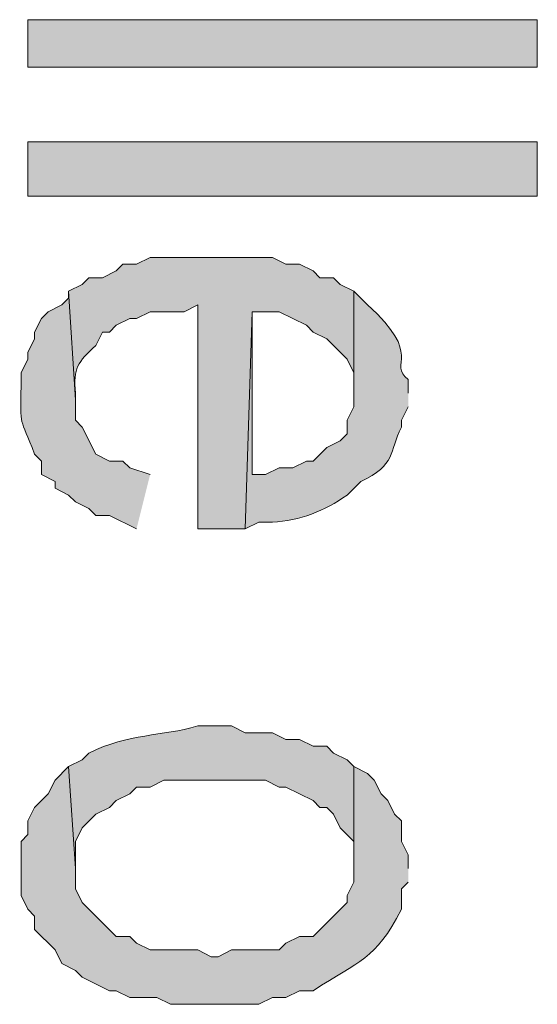
# Model space of a CAD drawing. Extents: x 17 to 595, y 17 to 775.
# Drawn here: x 28 to 32, y 225 to 234 of the extents above; entities that cross this region are included whole.
import ezdxf

# ---------------------------------------------------------------- set-up
doc = ezdxf.new("R2010")
doc.units = 0
doc.header["$MEASUREMENT"] = 0
doc.layers.add('Layer 1', color=7, linetype='Continuous', lineweight=0)

msp = doc.modelspace()

# ---------------------------------------------------------------- hatches: boundary and pattern name
at = {"layer": 'Layer 1', "true_color": 0x000000, "transparency": 33554687}
h = msp.add_hatch(color=18, dxfattribs=at)
h.dxf.hatch_style = 2
h.paths.add_polyline_path([(27.96, 233.46), (32.46, 233.46), (32.46, 233.88), (27.96, 233.88)])
h = msp.add_hatch(color=18, dxfattribs=at)
h.dxf.hatch_style = 2
h.paths.add_polyline_path([(27.96, 232.32), (32.46, 232.32), (32.46, 232.8), (27.96, 232.8)])
h = msp.add_hatch(color=18, dxfattribs=at)
edge = h.paths.add_edge_path()
edge.add_spline(control_points=[(30.84, 231.48), (30.84, 231.48), (30.72, 231.54), (30.72, 231.54), (30.72, 231.54), (30.66, 231.6), (30.66, 231.6), (30.66, 231.6), (30.54, 231.6), (30.54, 231.6), (30.54, 231.6), (30.48, 231.66), (30.48, 231.66), (30.48, 231.66), (30.36, 231.72), (30.36, 231.72), (30.36, 231.72), (30.24, 231.72), (30.24, 231.72), (30.24, 231.72), (30.12, 231.78), (30.12, 231.78), (30.12, 231.78), (29.04, 231.78), (29.04, 231.78), (29.04, 231.78), (28.92, 231.72), (28.92, 231.72), (28.92, 231.72), (28.8, 231.72), (28.8, 231.72), (28.8, 231.72), (28.74, 231.66), (28.74, 231.66), (28.74, 231.66), (28.62, 231.6), (28.62, 231.6), (28.62, 231.6), (28.5, 231.6), (28.5, 231.6), (28.5, 231.6), (28.44, 231.54), (28.44, 231.54), (28.44, 231.54), (28.32, 231.48), (28.32, 231.48), (28.32, 231.48), (28.38, 230.52), (28.38, 230.52), (28.38, 230.52), (28.38, 230.58), (28.38, 230.58), (28.361, 230.803), (28.399, 230.852), (28.56, 231), (28.56, 231), (28.62, 231.12), (28.62, 231.12), (28.62, 231.12), (28.68, 231.12), (28.68, 231.12), (28.68, 231.12), (28.74, 231.18), (28.74, 231.18), (28.74, 231.18), (28.86, 231.24), (28.86, 231.24), (28.86, 231.24), (28.92, 231.24), (28.92, 231.24), (28.92, 231.24), (29.04, 231.3), (29.04, 231.3), (29.04, 231.3), (29.34, 231.3), (29.34, 231.3), (29.34, 231.3), (29.46, 231.36), (29.46, 231.36), (29.46, 231.36), (29.46, 229.38), (29.46, 229.38), (29.46, 229.38), (29.88, 229.38), (29.88, 229.38), (29.88, 229.38), (29.94, 231.3), (29.94, 231.3), (29.94, 231.3), (30.18, 231.3), (30.18, 231.3), (30.18, 231.3), (30.42, 231.18), (30.42, 231.18), (30.42, 231.18), (30.48, 231.12), (30.48, 231.12), (30.48, 231.12), (30.6, 231.06), (30.6, 231.06), (30.6, 231.06), (30.78, 230.88), (30.78, 230.88), (30.78, 230.88), (30.84, 230.76), (30.84, 230.76), (30.84, 230.76), (30.84, 230.58), (30.84, 230.58)], knot_values=[0, 0, 0, 0, 1, 1, 1, 2, 2, 2, 3, 3, 3, 4, 4, 4, 5, 5, 5, 6, 6, 6, 7, 7, 7, 8, 8, 8, 9, 9, 9, 10, 10, 10, 11, 11, 11, 12, 12, 12, 13, 13, 13, 14, 14, 14, 15, 15, 15, 16, 16, 16, 17, 17, 17, 18, 18, 18, 19, 19, 19, 20, 20, 20, 21, 21, 21, 22, 22, 22, 23, 23, 23, 24, 24, 24, 25, 25, 25, 26, 26, 26, 27, 27, 27, 28, 28, 28, 29, 29, 29, 30, 30, 30, 31, 31, 31, 32, 32, 32, 33, 33, 33, 34, 34, 34, 35, 35, 35, 36, 36, 36, 36], degree=3, periodic=0)
edge.add_line((30.84, 230.58), (30.84, 231.48))
h = msp.add_hatch(color=18, dxfattribs=at)
edge = h.paths.add_edge_path()
edge.add_spline(control_points=[(29.04, 229.86), (29.04, 229.86), (28.86, 229.92), (28.86, 229.92), (28.86, 229.92), (28.8, 229.98), (28.8, 229.98), (28.8, 229.98), (28.68, 229.98), (28.68, 229.98), (28.68, 229.98), (28.56, 230.04), (28.56, 230.04), (28.56, 230.04), (28.44, 230.28), (28.44, 230.28), (28.44, 230.28), (28.38, 230.34), (28.38, 230.34), (28.38, 230.34), (28.38, 230.52), (28.38, 230.52), (28.38, 230.52), (28.32, 231.48), (28.32, 231.48), (28.32, 231.48), (28.32, 231.42), (28.32, 231.42), (28.32, 231.42), (28.26, 231.36), (28.26, 231.36), (28.26, 231.36), (28.14, 231.3), (28.14, 231.3), (28.14, 231.3), (28.08, 231.24), (28.08, 231.24), (28.08, 231.24), (28.02, 231.12), (28.02, 231.12), (28.02, 231.12), (28.02, 231.06), (28.02, 231.06), (28.02, 231.06), (27.96, 230.94), (27.96, 230.94), (27.96, 230.94), (27.96, 230.88), (27.96, 230.88), (27.96, 230.88), (27.9, 230.76), (27.9, 230.76), (27.9, 230.76), (27.9, 230.64), (27.9, 230.64), (27.894, 230.269), (27.888, 230.38), (28.02, 230.04), (28.02, 230.04), (28.08, 229.98), (28.08, 229.98), (28.08, 229.98), (28.08, 229.86), (28.08, 229.86), (28.08, 229.86), (28.2, 229.8), (28.2, 229.8), (28.2, 229.8), (28.2, 229.74), (28.2, 229.74), (28.2, 229.74), (28.32, 229.68), (28.32, 229.68), (28.32, 229.68), (28.38, 229.62), (28.38, 229.62), (28.38, 229.62), (28.5, 229.56), (28.5, 229.56), (28.5, 229.56), (28.56, 229.5), (28.56, 229.5), (28.56, 229.5), (28.68, 229.5), (28.68, 229.5), (28.68, 229.5), (28.92, 229.38), (28.92, 229.38)], knot_values=[0, 0, 0, 0, 1, 1, 1, 2, 2, 2, 3, 3, 3, 4, 4, 4, 5, 5, 5, 6, 6, 6, 7, 7, 7, 8, 8, 8, 9, 9, 9, 10, 10, 10, 11, 11, 11, 12, 12, 12, 13, 13, 13, 14, 14, 14, 15, 15, 15, 16, 16, 16, 17, 17, 17, 18, 18, 18, 19, 19, 19, 20, 20, 20, 21, 21, 21, 22, 22, 22, 23, 23, 23, 24, 24, 24, 25, 25, 25, 26, 26, 26, 27, 27, 27, 28, 28, 28, 29, 29, 29, 29], degree=3, periodic=0)
edge.add_line((28.92, 229.38), (29.04, 229.86))
h = msp.add_hatch(color=18, dxfattribs=at)
edge = h.paths.add_edge_path()
edge.add_spline(control_points=[(31.32, 230.58), (31.32, 230.58), (31.32, 230.7), (31.32, 230.7), (31.133, 230.847), (31.465, 230.907), (30.96, 231.36), (30.96, 231.36), (30.84, 231.48), (30.84, 231.48), (30.84, 231.48), (30.84, 230.46), (30.84, 230.46), (30.84, 230.46), (30.78, 230.34), (30.78, 230.34), (30.78, 230.34), (30.78, 230.22), (30.78, 230.22), (30.78, 230.22), (30.72, 230.16), (30.72, 230.16), (30.72, 230.16), (30.6, 230.1), (30.6, 230.1), (30.6, 230.1), (30.48, 229.98), (30.48, 229.98), (30.48, 229.98), (30.42, 229.98), (30.42, 229.98), (30.42, 229.98), (30.3, 229.92), (30.3, 229.92), (30.3, 229.92), (30.18, 229.92), (30.18, 229.92), (30.18, 229.92), (30.06, 229.86), (30.06, 229.86), (30.06, 229.86), (29.94, 229.86), (29.94, 229.86), (29.94, 229.86), (29.94, 231.3), (29.94, 231.3), (29.94, 231.3), (29.88, 229.38), (29.88, 229.38), (29.88, 229.38), (30, 229.44), (30, 229.44), (30, 229.44), (30.12, 229.44), (30.12, 229.44), (30.365, 229.451), (30.579, 229.539), (30.78, 229.68), (30.78, 229.68), (30.9, 229.8), (30.9, 229.8), (31.216, 229.947), (31.148, 230.059), (31.26, 230.28), (31.26, 230.28), (31.26, 230.34), (31.26, 230.34), (31.26, 230.34), (31.32, 230.46), (31.32, 230.46)], knot_values=[0, 0, 0, 0, 1, 1, 1, 2, 2, 2, 3, 3, 3, 4, 4, 4, 5, 5, 5, 6, 6, 6, 7, 7, 7, 8, 8, 8, 9, 9, 9, 10, 10, 10, 11, 11, 11, 12, 12, 12, 13, 13, 13, 14, 14, 14, 15, 15, 15, 16, 16, 16, 17, 17, 17, 18, 18, 18, 19, 19, 19, 20, 20, 20, 21, 21, 21, 22, 22, 22, 23, 23, 23, 23], degree=3, periodic=0)
edge.add_line((31.32, 230.46), (31.32, 230.58))
h = msp.add_hatch(color=18, dxfattribs=at)
edge = h.paths.add_edge_path()
edge.add_spline(control_points=[(30.84, 227.28), (30.84, 227.28), (30.78, 227.34), (30.78, 227.34), (30.78, 227.34), (30.66, 227.4), (30.66, 227.4), (30.66, 227.4), (30.6, 227.46), (30.6, 227.46), (30.6, 227.46), (30.48, 227.46), (30.48, 227.46), (30.48, 227.46), (30.36, 227.52), (30.36, 227.52), (30.36, 227.52), (30.24, 227.52), (30.24, 227.52), (30.24, 227.52), (30.12, 227.58), (30.12, 227.58), (30.12, 227.58), (29.88, 227.58), (29.88, 227.58), (29.88, 227.58), (29.76, 227.64), (29.76, 227.64), (29.76, 227.64), (29.46, 227.64), (29.46, 227.64), (29.142, 227.545), (28.853, 227.576), (28.5, 227.4), (28.5, 227.4), (28.44, 227.34), (28.44, 227.34), (28.44, 227.34), (28.32, 227.28), (28.32, 227.28), (28.32, 227.28), (28.38, 226.38), (28.38, 226.38), (28.38, 226.38), (28.38, 226.62), (28.38, 226.62), (28.38, 226.62), (28.44, 226.74), (28.44, 226.74), (28.44, 226.74), (28.56, 226.86), (28.56, 226.86), (28.56, 226.86), (28.68, 226.92), (28.68, 226.92), (28.68, 226.92), (28.74, 226.98), (28.74, 226.98), (28.74, 226.98), (28.86, 227.04), (28.86, 227.04), (28.86, 227.04), (28.92, 227.1), (28.92, 227.1), (28.92, 227.1), (29.04, 227.1), (29.04, 227.1), (29.04, 227.1), (29.16, 227.16), (29.16, 227.16), (29.16, 227.16), (30.06, 227.16), (30.06, 227.16), (30.06, 227.16), (30.18, 227.1), (30.18, 227.1), (30.18, 227.1), (30.24, 227.1), (30.24, 227.1), (30.24, 227.1), (30.48, 226.98), (30.48, 226.98), (30.48, 226.98), (30.54, 226.92), (30.54, 226.92), (30.54, 226.92), (30.6, 226.92), (30.6, 226.92), (30.6, 226.92), (30.66, 226.86), (30.66, 226.86), (30.66, 226.86), (30.72, 226.74), (30.72, 226.74), (30.72, 226.74), (30.84, 226.62), (30.84, 226.62), (30.84, 226.62), (30.84, 226.38), (30.84, 226.38)], knot_values=[0, 0, 0, 0, 1, 1, 1, 2, 2, 2, 3, 3, 3, 4, 4, 4, 5, 5, 5, 6, 6, 6, 7, 7, 7, 8, 8, 8, 9, 9, 9, 10, 10, 10, 11, 11, 11, 12, 12, 12, 13, 13, 13, 14, 14, 14, 15, 15, 15, 16, 16, 16, 17, 17, 17, 18, 18, 18, 19, 19, 19, 20, 20, 20, 21, 21, 21, 22, 22, 22, 23, 23, 23, 24, 24, 24, 25, 25, 25, 26, 26, 26, 27, 27, 27, 28, 28, 28, 29, 29, 29, 30, 30, 30, 31, 31, 31, 32, 32, 32, 33, 33, 33, 33], degree=3, periodic=0)
edge.add_line((30.84, 226.38), (30.84, 227.28))
h = msp.add_hatch(color=18, dxfattribs=at)
edge = h.paths.add_edge_path()
edge.add_spline(control_points=[(31.32, 226.38), (31.32, 226.38), (31.32, 226.5), (31.32, 226.5), (31.32, 226.5), (31.26, 226.62), (31.26, 226.62), (31.26, 226.62), (31.26, 226.8), (31.26, 226.8), (31.26, 226.8), (31.2, 226.86), (31.2, 226.86), (31.2, 226.86), (31.14, 226.98), (31.14, 226.98), (31.14, 226.98), (31.08, 227.04), (31.08, 227.04), (31.08, 227.04), (31.02, 227.16), (31.02, 227.16), (31.02, 227.16), (30.96, 227.22), (30.96, 227.22), (30.96, 227.22), (30.84, 227.28), (30.84, 227.28), (30.84, 227.28), (30.84, 226.26), (30.84, 226.26), (30.84, 226.26), (30.78, 226.14), (30.78, 226.14), (30.78, 226.14), (30.78, 226.08), (30.78, 226.08), (30.78, 226.08), (30.48, 225.78), (30.48, 225.78), (30.48, 225.78), (30.36, 225.78), (30.36, 225.78), (30.36, 225.78), (30.24, 225.72), (30.24, 225.72), (30.24, 225.72), (30.18, 225.66), (30.18, 225.66), (30.18, 225.66), (29.76, 225.66), (29.76, 225.66), (29.76, 225.66), (29.64, 225.6), (29.64, 225.6), (29.64, 225.6), (29.58, 225.6), (29.58, 225.6), (29.58, 225.6), (29.46, 225.66), (29.46, 225.66), (29.46, 225.66), (29.04, 225.66), (29.04, 225.66), (29.04, 225.66), (28.92, 225.72), (28.92, 225.72), (28.92, 225.72), (28.86, 225.78), (28.86, 225.78), (28.86, 225.78), (28.74, 225.78), (28.74, 225.78), (28.74, 225.78), (28.44, 226.08), (28.44, 226.08), (28.44, 226.08), (28.38, 226.2), (28.38, 226.2), (28.38, 226.2), (28.38, 226.38), (28.38, 226.38), (28.38, 226.38), (28.32, 227.28), (28.32, 227.28), (28.32, 227.28), (28.2, 227.16), (28.2, 227.16), (28.2, 227.16), (28.14, 227.04), (28.14, 227.04), (28.14, 227.04), (28.02, 226.92), (28.02, 226.92), (28.02, 226.92), (27.96, 226.8), (27.96, 226.8), (27.96, 226.8), (27.96, 226.68), (27.96, 226.68), (27.96, 226.68), (27.9, 226.62), (27.9, 226.62), (27.9, 226.62), (27.9, 226.14), (27.9, 226.14), (27.9, 226.14), (27.96, 226.02), (27.96, 226.02), (27.96, 226.02), (28.02, 225.96), (28.02, 225.96), (28.02, 225.96), (28.02, 225.84), (28.02, 225.84), (28.02, 225.84), (28.2, 225.66), (28.2, 225.66), (28.2, 225.66), (28.26, 225.54), (28.26, 225.54), (28.26, 225.54), (28.38, 225.48), (28.38, 225.48), (28.38, 225.48), (28.44, 225.42), (28.44, 225.42), (28.44, 225.42), (28.68, 225.3), (28.68, 225.3), (28.68, 225.3), (28.74, 225.3), (28.74, 225.3), (28.74, 225.3), (28.86, 225.24), (28.86, 225.24), (28.86, 225.24), (29.1, 225.24), (29.1, 225.24), (29.1, 225.24), (29.22, 225.18), (29.22, 225.18), (29.22, 225.18), (30, 225.18), (30, 225.18), (30, 225.18), (30.12, 225.24), (30.12, 225.24), (30.12, 225.24), (30.24, 225.24), (30.24, 225.24), (30.24, 225.24), (30.36, 225.3), (30.36, 225.3), (30.36, 225.3), (30.48, 225.3), (30.48, 225.3), (30.897, 225.574), (31.023, 225.562), (31.26, 226.02), (31.26, 226.02), (31.26, 226.2), (31.26, 226.2), (31.26, 226.2), (31.32, 226.26), (31.32, 226.26)], knot_values=[0, 0, 0, 0, 1, 1, 1, 2, 2, 2, 3, 3, 3, 4, 4, 4, 5, 5, 5, 6, 6, 6, 7, 7, 7, 8, 8, 8, 9, 9, 9, 10, 10, 10, 11, 11, 11, 12, 12, 12, 13, 13, 13, 14, 14, 14, 15, 15, 15, 16, 16, 16, 17, 17, 17, 18, 18, 18, 19, 19, 19, 20, 20, 20, 21, 21, 21, 22, 22, 22, 23, 23, 23, 24, 24, 24, 25, 25, 25, 26, 26, 26, 27, 27, 27, 28, 28, 28, 29, 29, 29, 30, 30, 30, 31, 31, 31, 32, 32, 32, 33, 33, 33, 34, 34, 34, 35, 35, 35, 36, 36, 36, 37, 37, 37, 38, 38, 38, 39, 39, 39, 40, 40, 40, 41, 41, 41, 42, 42, 42, 43, 43, 43, 44, 44, 44, 45, 45, 45, 46, 46, 46, 47, 47, 47, 48, 48, 48, 49, 49, 49, 50, 50, 50, 51, 51, 51, 52, 52, 52, 53, 53, 53, 54, 54, 54, 55, 55, 55, 55], degree=3, periodic=0)
edge.add_line((31.32, 226.26), (31.32, 226.38))

# ---------------------------------------------------------------- linework, layer by layer
at = {"layer": 'Layer 1'}
for points in [[(27.96, 233.46), (32.46, 233.46), (32.46, 233.88), (27.96, 233.88)], [(27.96, 232.32), (32.46, 232.32), (32.46, 232.8), (27.96, 232.8)]]:
    msp.add_lwpolyline(points, close=True, dxfattribs=at)
for points, knots in [([(30.84, 231.48), (30.84, 231.48), (30.72, 231.54), (30.72, 231.54), (30.72, 231.54), (30.66, 231.6), (30.66, 231.6), (30.66, 231.6), (30.54, 231.6), (30.54, 231.6), (30.54, 231.6), (30.48, 231.66), (30.48, 231.66), (30.48, 231.66), (30.36, 231.72), (30.36, 231.72), (30.36, 231.72), (30.24, 231.72), (30.24, 231.72), (30.24, 231.72), (30.12, 231.78), (30.12, 231.78), (30.12, 231.78), (29.04, 231.78), (29.04, 231.78), (29.04, 231.78), (28.92, 231.72), (28.92, 231.72), (28.92, 231.72), (28.8, 231.72), (28.8, 231.72), (28.8, 231.72), (28.74, 231.66), (28.74, 231.66), (28.74, 231.66), (28.62, 231.6), (28.62, 231.6), (28.62, 231.6), (28.5, 231.6), (28.5, 231.6), (28.5, 231.6), (28.44, 231.54), (28.44, 231.54), (28.44, 231.54), (28.32, 231.48), (28.32, 231.48), (28.32, 231.48), (28.38, 230.52), (28.38, 230.52), (28.38, 230.52), (28.38, 230.58), (28.38, 230.58), (28.361, 230.803), (28.399, 230.852), (28.56, 231), (28.56, 231), (28.62, 231.12), (28.62, 231.12), (28.62, 231.12), (28.68, 231.12), (28.68, 231.12), (28.68, 231.12), (28.74, 231.18), (28.74, 231.18), (28.74, 231.18), (28.86, 231.24), (28.86, 231.24), (28.86, 231.24), (28.92, 231.24), (28.92, 231.24), (28.92, 231.24), (29.04, 231.3), (29.04, 231.3), (29.04, 231.3), (29.34, 231.3), (29.34, 231.3), (29.34, 231.3), (29.46, 231.36), (29.46, 231.36), (29.46, 231.36), (29.46, 229.38), (29.46, 229.38), (29.46, 229.38), (29.88, 229.38), (29.88, 229.38), (29.88, 229.38), (29.94, 231.3), (29.94, 231.3), (29.94, 231.3), (30.18, 231.3), (30.18, 231.3), (30.18, 231.3), (30.42, 231.18), (30.42, 231.18), (30.42, 231.18), (30.48, 231.12), (30.48, 231.12), (30.48, 231.12), (30.6, 231.06), (30.6, 231.06), (30.6, 231.06), (30.78, 230.88), (30.78, 230.88), (30.78, 230.88), (30.84, 230.76), (30.84, 230.76), (30.84, 230.76), (30.84, 230.58), (30.84, 230.58)], [0, 0, 0, 0, 1, 1, 1, 2, 2, 2, 3, 3, 3, 4, 4, 4, 5, 5, 5, 6, 6, 6, 7, 7, 7, 8, 8, 8, 9, 9, 9, 10, 10, 10, 11, 11, 11, 12, 12, 12, 13, 13, 13, 14, 14, 14, 15, 15, 15, 16, 16, 16, 17, 17, 17, 18, 18, 18, 19, 19, 19, 20, 20, 20, 21, 21, 21, 22, 22, 22, 23, 23, 23, 24, 24, 24, 25, 25, 25, 26, 26, 26, 27, 27, 27, 28, 28, 28, 29, 29, 29, 30, 30, 30, 31, 31, 31, 32, 32, 32, 33, 33, 33, 34, 34, 34, 35, 35, 35, 36, 36, 36, 36]), ([(29.04, 229.86), (29.04, 229.86), (28.86, 229.92), (28.86, 229.92), (28.86, 229.92), (28.8, 229.98), (28.8, 229.98), (28.8, 229.98), (28.68, 229.98), (28.68, 229.98), (28.68, 229.98), (28.56, 230.04), (28.56, 230.04), (28.56, 230.04), (28.44, 230.28), (28.44, 230.28), (28.44, 230.28), (28.38, 230.34), (28.38, 230.34), (28.38, 230.34), (28.38, 230.52), (28.38, 230.52), (28.38, 230.52), (28.32, 231.48), (28.32, 231.48), (28.32, 231.48), (28.32, 231.42), (28.32, 231.42), (28.32, 231.42), (28.26, 231.36), (28.26, 231.36), (28.26, 231.36), (28.14, 231.3), (28.14, 231.3), (28.14, 231.3), (28.08, 231.24), (28.08, 231.24), (28.08, 231.24), (28.02, 231.12), (28.02, 231.12), (28.02, 231.12), (28.02, 231.06), (28.02, 231.06), (28.02, 231.06), (27.96, 230.94), (27.96, 230.94), (27.96, 230.94), (27.96, 230.88), (27.96, 230.88), (27.96, 230.88), (27.9, 230.76), (27.9, 230.76), (27.9, 230.76), (27.9, 230.64), (27.9, 230.64), (27.894, 230.269), (27.888, 230.38), (28.02, 230.04), (28.02, 230.04), (28.08, 229.98), (28.08, 229.98), (28.08, 229.98), (28.08, 229.86), (28.08, 229.86), (28.08, 229.86), (28.2, 229.8), (28.2, 229.8), (28.2, 229.8), (28.2, 229.74), (28.2, 229.74), (28.2, 229.74), (28.32, 229.68), (28.32, 229.68), (28.32, 229.68), (28.38, 229.62), (28.38, 229.62), (28.38, 229.62), (28.5, 229.56), (28.5, 229.56), (28.5, 229.56), (28.56, 229.5), (28.56, 229.5), (28.56, 229.5), (28.68, 229.5), (28.68, 229.5), (28.68, 229.5), (28.92, 229.38), (28.92, 229.38)], [0, 0, 0, 0, 1, 1, 1, 2, 2, 2, 3, 3, 3, 4, 4, 4, 5, 5, 5, 6, 6, 6, 7, 7, 7, 8, 8, 8, 9, 9, 9, 10, 10, 10, 11, 11, 11, 12, 12, 12, 13, 13, 13, 14, 14, 14, 15, 15, 15, 16, 16, 16, 17, 17, 17, 18, 18, 18, 19, 19, 19, 20, 20, 20, 21, 21, 21, 22, 22, 22, 23, 23, 23, 24, 24, 24, 25, 25, 25, 26, 26, 26, 27, 27, 27, 28, 28, 28, 29, 29, 29, 29]), ([(31.32, 230.58), (31.32, 230.58), (31.32, 230.7), (31.32, 230.7), (31.133, 230.847), (31.465, 230.907), (30.96, 231.36), (30.96, 231.36), (30.84, 231.48), (30.84, 231.48), (30.84, 231.48), (30.84, 230.46), (30.84, 230.46), (30.84, 230.46), (30.78, 230.34), (30.78, 230.34), (30.78, 230.34), (30.78, 230.22), (30.78, 230.22), (30.78, 230.22), (30.72, 230.16), (30.72, 230.16), (30.72, 230.16), (30.6, 230.1), (30.6, 230.1), (30.6, 230.1), (30.48, 229.98), (30.48, 229.98), (30.48, 229.98), (30.42, 229.98), (30.42, 229.98), (30.42, 229.98), (30.3, 229.92), (30.3, 229.92), (30.3, 229.92), (30.18, 229.92), (30.18, 229.92), (30.18, 229.92), (30.06, 229.86), (30.06, 229.86), (30.06, 229.86), (29.94, 229.86), (29.94, 229.86), (29.94, 229.86), (29.94, 231.3), (29.94, 231.3), (29.94, 231.3), (29.88, 229.38), (29.88, 229.38), (29.88, 229.38), (30, 229.44), (30, 229.44), (30, 229.44), (30.12, 229.44), (30.12, 229.44), (30.365, 229.451), (30.579, 229.539), (30.78, 229.68), (30.78, 229.68), (30.9, 229.8), (30.9, 229.8), (31.216, 229.947), (31.148, 230.059), (31.26, 230.28), (31.26, 230.28), (31.26, 230.34), (31.26, 230.34), (31.26, 230.34), (31.32, 230.46), (31.32, 230.46)], [0, 0, 0, 0, 1, 1, 1, 2, 2, 2, 3, 3, 3, 4, 4, 4, 5, 5, 5, 6, 6, 6, 7, 7, 7, 8, 8, 8, 9, 9, 9, 10, 10, 10, 11, 11, 11, 12, 12, 12, 13, 13, 13, 14, 14, 14, 15, 15, 15, 16, 16, 16, 17, 17, 17, 18, 18, 18, 19, 19, 19, 20, 20, 20, 21, 21, 21, 22, 22, 22, 23, 23, 23, 23]), ([(30.84, 227.28), (30.84, 227.28), (30.78, 227.34), (30.78, 227.34), (30.78, 227.34), (30.66, 227.4), (30.66, 227.4), (30.66, 227.4), (30.6, 227.46), (30.6, 227.46), (30.6, 227.46), (30.48, 227.46), (30.48, 227.46), (30.48, 227.46), (30.36, 227.52), (30.36, 227.52), (30.36, 227.52), (30.24, 227.52), (30.24, 227.52), (30.24, 227.52), (30.12, 227.58), (30.12, 227.58), (30.12, 227.58), (29.88, 227.58), (29.88, 227.58), (29.88, 227.58), (29.76, 227.64), (29.76, 227.64), (29.76, 227.64), (29.46, 227.64), (29.46, 227.64), (29.142, 227.545), (28.853, 227.576), (28.5, 227.4), (28.5, 227.4), (28.44, 227.34), (28.44, 227.34), (28.44, 227.34), (28.32, 227.28), (28.32, 227.28), (28.32, 227.28), (28.38, 226.38), (28.38, 226.38), (28.38, 226.38), (28.38, 226.62), (28.38, 226.62), (28.38, 226.62), (28.44, 226.74), (28.44, 226.74), (28.44, 226.74), (28.56, 226.86), (28.56, 226.86), (28.56, 226.86), (28.68, 226.92), (28.68, 226.92), (28.68, 226.92), (28.74, 226.98), (28.74, 226.98), (28.74, 226.98), (28.86, 227.04), (28.86, 227.04), (28.86, 227.04), (28.92, 227.1), (28.92, 227.1), (28.92, 227.1), (29.04, 227.1), (29.04, 227.1), (29.04, 227.1), (29.16, 227.16), (29.16, 227.16), (29.16, 227.16), (30.06, 227.16), (30.06, 227.16), (30.06, 227.16), (30.18, 227.1), (30.18, 227.1), (30.18, 227.1), (30.24, 227.1), (30.24, 227.1), (30.24, 227.1), (30.48, 226.98), (30.48, 226.98), (30.48, 226.98), (30.54, 226.92), (30.54, 226.92), (30.54, 226.92), (30.6, 226.92), (30.6, 226.92), (30.6, 226.92), (30.66, 226.86), (30.66, 226.86), (30.66, 226.86), (30.72, 226.74), (30.72, 226.74), (30.72, 226.74), (30.84, 226.62), (30.84, 226.62), (30.84, 226.62), (30.84, 226.38), (30.84, 226.38)], [0, 0, 0, 0, 1, 1, 1, 2, 2, 2, 3, 3, 3, 4, 4, 4, 5, 5, 5, 6, 6, 6, 7, 7, 7, 8, 8, 8, 9, 9, 9, 10, 10, 10, 11, 11, 11, 12, 12, 12, 13, 13, 13, 14, 14, 14, 15, 15, 15, 16, 16, 16, 17, 17, 17, 18, 18, 18, 19, 19, 19, 20, 20, 20, 21, 21, 21, 22, 22, 22, 23, 23, 23, 24, 24, 24, 25, 25, 25, 26, 26, 26, 27, 27, 27, 28, 28, 28, 29, 29, 29, 30, 30, 30, 31, 31, 31, 32, 32, 32, 33, 33, 33, 33]), ([(31.32, 226.38), (31.32, 226.38), (31.32, 226.5), (31.32, 226.5), (31.32, 226.5), (31.26, 226.62), (31.26, 226.62), (31.26, 226.62), (31.26, 226.8), (31.26, 226.8), (31.26, 226.8), (31.2, 226.86), (31.2, 226.86), (31.2, 226.86), (31.14, 226.98), (31.14, 226.98), (31.14, 226.98), (31.08, 227.04), (31.08, 227.04), (31.08, 227.04), (31.02, 227.16), (31.02, 227.16), (31.02, 227.16), (30.96, 227.22), (30.96, 227.22), (30.96, 227.22), (30.84, 227.28), (30.84, 227.28), (30.84, 227.28), (30.84, 226.26), (30.84, 226.26), (30.84, 226.26), (30.78, 226.14), (30.78, 226.14), (30.78, 226.14), (30.78, 226.08), (30.78, 226.08), (30.78, 226.08), (30.48, 225.78), (30.48, 225.78), (30.48, 225.78), (30.36, 225.78), (30.36, 225.78), (30.36, 225.78), (30.24, 225.72), (30.24, 225.72), (30.24, 225.72), (30.18, 225.66), (30.18, 225.66), (30.18, 225.66), (29.76, 225.66), (29.76, 225.66), (29.76, 225.66), (29.64, 225.6), (29.64, 225.6), (29.64, 225.6), (29.58, 225.6), (29.58, 225.6), (29.58, 225.6), (29.46, 225.66), (29.46, 225.66), (29.46, 225.66), (29.04, 225.66), (29.04, 225.66), (29.04, 225.66), (28.92, 225.72), (28.92, 225.72), (28.92, 225.72), (28.86, 225.78), (28.86, 225.78), (28.86, 225.78), (28.74, 225.78), (28.74, 225.78), (28.74, 225.78), (28.44, 226.08), (28.44, 226.08), (28.44, 226.08), (28.38, 226.2), (28.38, 226.2), (28.38, 226.2), (28.38, 226.38), (28.38, 226.38), (28.38, 226.38), (28.32, 227.28), (28.32, 227.28), (28.32, 227.28), (28.2, 227.16), (28.2, 227.16), (28.2, 227.16), (28.14, 227.04), (28.14, 227.04), (28.14, 227.04), (28.02, 226.92), (28.02, 226.92), (28.02, 226.92), (27.96, 226.8), (27.96, 226.8), (27.96, 226.8), (27.96, 226.68), (27.96, 226.68), (27.96, 226.68), (27.9, 226.62), (27.9, 226.62), (27.9, 226.62), (27.9, 226.14), (27.9, 226.14), (27.9, 226.14), (27.96, 226.02), (27.96, 226.02), (27.96, 226.02), (28.02, 225.96), (28.02, 225.96), (28.02, 225.96), (28.02, 225.84), (28.02, 225.84), (28.02, 225.84), (28.2, 225.66), (28.2, 225.66), (28.2, 225.66), (28.26, 225.54), (28.26, 225.54), (28.26, 225.54), (28.38, 225.48), (28.38, 225.48), (28.38, 225.48), (28.44, 225.42), (28.44, 225.42), (28.44, 225.42), (28.68, 225.3), (28.68, 225.3), (28.68, 225.3), (28.74, 225.3), (28.74, 225.3), (28.74, 225.3), (28.86, 225.24), (28.86, 225.24), (28.86, 225.24), (29.1, 225.24), (29.1, 225.24), (29.1, 225.24), (29.22, 225.18), (29.22, 225.18), (29.22, 225.18), (30, 225.18), (30, 225.18), (30, 225.18), (30.12, 225.24), (30.12, 225.24), (30.12, 225.24), (30.24, 225.24), (30.24, 225.24), (30.24, 225.24), (30.36, 225.3), (30.36, 225.3), (30.36, 225.3), (30.48, 225.3), (30.48, 225.3), (30.897, 225.574), (31.023, 225.562), (31.26, 226.02), (31.26, 226.02), (31.26, 226.2), (31.26, 226.2), (31.26, 226.2), (31.32, 226.26), (31.32, 226.26)], [0, 0, 0, 0, 1, 1, 1, 2, 2, 2, 3, 3, 3, 4, 4, 4, 5, 5, 5, 6, 6, 6, 7, 7, 7, 8, 8, 8, 9, 9, 9, 10, 10, 10, 11, 11, 11, 12, 12, 12, 13, 13, 13, 14, 14, 14, 15, 15, 15, 16, 16, 16, 17, 17, 17, 18, 18, 18, 19, 19, 19, 20, 20, 20, 21, 21, 21, 22, 22, 22, 23, 23, 23, 24, 24, 24, 25, 25, 25, 26, 26, 26, 27, 27, 27, 28, 28, 28, 29, 29, 29, 30, 30, 30, 31, 31, 31, 32, 32, 32, 33, 33, 33, 34, 34, 34, 35, 35, 35, 36, 36, 36, 37, 37, 37, 38, 38, 38, 39, 39, 39, 40, 40, 40, 41, 41, 41, 42, 42, 42, 43, 43, 43, 44, 44, 44, 45, 45, 45, 46, 46, 46, 47, 47, 47, 48, 48, 48, 49, 49, 49, 50, 50, 50, 51, 51, 51, 52, 52, 52, 53, 53, 53, 54, 54, 54, 55, 55, 55, 55])]:
    msp.add_open_spline(points, degree=3, knots=knots, dxfattribs=at)

doc.saveas('drawing.dxf')
